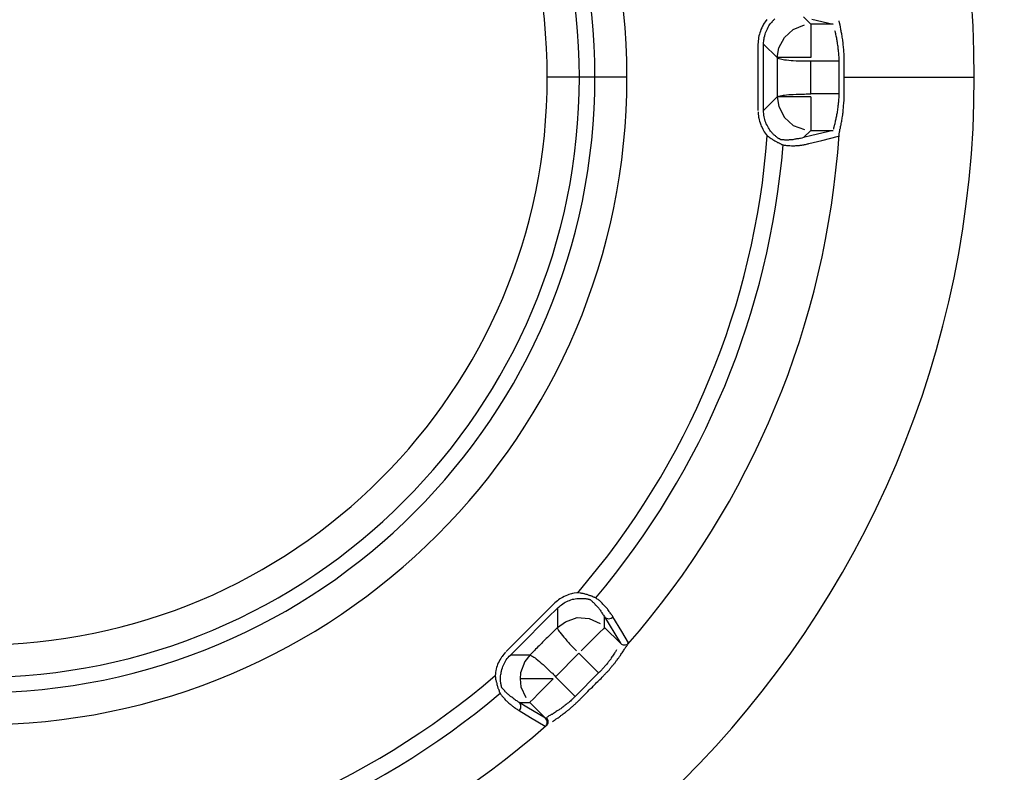
# Model space of a CAD drawing. Units: inches. Extents: x 1330 to 12852, y -2026 to 3929.
# Drawn here: x 5539 to 5562, y 1501 to 1518 of the extents above; entities that cross this region are included whole.
import ezdxf

# ---------------------------------------------------------------- set-up
doc = ezdxf.new("R2010")
doc.units = ezdxf.units.IN
doc.header["$MEASUREMENT"] = 0

# ---------------------------------------------------------------- blocks, each defined once
blk = doc.blocks.new('118s4')
at = {"color": 1}
for p, q in [((19.031, 279.686), (19.291, 279.79)), ((19.433, 279.807), (19.261, 279.97)), ((19.943, 279.807), (19.433, 279.807)), ((19.433, 279.807), (19.433, 279.042)), ((19.459, 279.923), (19.943, 279.807)), ((18.825, 279.502), (19.031, 279.686)), ((18.221, 279.347), (18.221, 277.821)), ((18.35, 279.347), (18.662, 279.042)), ((18.35, 277.821), (18.35, 279.347)), ((18.698, 279.261), (18.825, 279.502)), ((18.662, 279.042), (18.698, 279.261)), ((19.433, 279.042), (18.662, 279.042)), ((19.433, 278.964), (20.072, 278.964)), ((19.433, 278.208), (19.433, 278.964)), ((20.072, 278.964), (20.072, 278.208)), ((14.125, 278.586), (13.39, 278.586)), ((14.481, 278.586), (14.125, 278.586)), ((15.216, 278.586), (14.481, 278.586)), ((20.198, 278.586), (23.181, 278.586)), ((20.072, 278.208), (19.433, 278.208)), ((18.662, 278.135), (18.35, 277.821)), ((18.662, 278.135), (18.698, 277.915)), ((19.433, 278.135), (18.662, 278.135)), ((19.433, 278.135), (19.433, 277.365)), ((18.698, 277.915), (18.825, 277.666)), ((18.825, 277.666), (19.031, 277.481)), ((19.031, 277.481), (19.291, 277.387)), ((19.261, 277.202), (19.433, 277.365)), ((19.433, 277.365), (19.943, 277.365)), ((19.943, 277.365), (19.459, 277.253)), ((19.459, 277.253), (19.261, 277.202)), ((19.388, 277.069), (19.687, 277.137)), ((19.687, 277.137), (20.065, 277.236)), ((13.534, 266.499), (12.45, 265.416)), ((13.398, 266.189), (13.622, 266.409)), ((13.622, 266.409), (13.622, 265.961)), ((14.705, 266.206), (14.81, 266.03)), ((14.705, 265.961), (14.705, 266.206)), ((15.096, 265.871), (14.894, 266.211)), ((12.764, 265.549), (13.398, 266.189)), ((13.622, 265.961), (13.807, 266.095)), ((13.807, 266.095), (14.071, 266.189)), ((14.071, 266.189), (14.348, 266.172)), ((14.348, 266.172), (14.6, 266.056)), ((14.81, 266.03), (15.07, 265.6)), ((14.591, 265.854), (14.445, 265.704)), ((14.679, 265.936), (14.591, 265.854)), ((14.705, 265.961), (14.679, 265.936)), ((15.07, 265.6), (14.705, 265.961)), ((15.255, 265.609), (15.096, 265.871)), ((12.543, 265.325), (12.764, 265.549)), ((14.26, 265.523), (14.163, 265.428)), ((14.445, 265.704), (14.26, 265.523)), ((12.988, 265.325), (12.543, 265.325)), ((12.988, 265.325), (12.874, 265.183)), ((13.579, 264.835), (14.112, 265.373)), ((14.112, 265.373), (14.563, 264.921)), ((12.874, 265.183), (12.773, 264.926)), ((12.773, 264.926), (12.764, 264.784)), ((14.563, 264.921), (14.032, 264.384)), ((13.525, 264.784), (12.764, 264.784)), ((12.764, 264.784), (12.786, 264.603)), ((13.372, 264.629), (13.196, 264.453)), ((13.525, 264.784), (13.372, 264.629)), ((14.032, 264.384), (13.579, 264.835)), ((12.786, 264.603), (12.895, 264.358)), ((13.196, 264.453), (13.067, 264.319)), ((12.923, 264.139), (12.747, 264.242)), ((12.747, 264.242), (12.988, 264.242)), ((12.996, 264.255), (12.988, 264.242)), ((12.988, 264.242), (13.349, 263.881)), ((13.067, 264.319), (12.996, 264.255)), ((12.743, 264.057), (13.001, 263.898)), ((13.349, 263.881), (12.923, 264.139)), ((13.001, 263.898), (13.344, 263.696))]:
    blk.add_line(p, q, dxfattribs=at)
for points, knots in [([(53.152, 278.586), (53.152, 307.738), (29.522, 331.379), (0.365, 331.379), (-28.791, 331.379), (-52.428, 307.738), (-52.428, 278.586)], [0, 0, 0, 0, 1, 1, 1, 2, 2, 2, 2]), ([(53.148, 278.586), (53.148, 307.734), (29.517, 331.371), (0.365, 331.371), (-28.787, 331.371), (-52.424, 307.734), (-52.424, 278.586)], [0, 0, 0, 0, 1, 1, 1, 2, 2, 2, 2]), ([(23.181, 278.586), (23.181, 291.189), (12.966, 301.406), (0.365, 301.406), (-12.238, 301.406), (-22.453, 291.189), (-22.453, 278.586)], [0, 0, 0, 0, 1, 1, 1, 2, 2, 2, 2]), ([(15.216, 278.586), (15.216, 286.787), (8.569, 293.441), (0.365, 293.441), (-7.84, 293.441), (-14.49, 286.787), (-14.49, 278.586)], [0, 0, 0, 0, 1, 1, 1, 2, 2, 2, 2]), ([(14.481, 278.586), (14.481, 286.383), (8.161, 292.698), (0.365, 292.698), (-7.43, 292.698), (-13.746, 286.383), (-13.746, 278.586)], [0, 0, 0, 0, 1, 1, 1, 2, 2, 2, 2]), ([(14.125, 278.586), (14.125, 286.19), (7.967, 292.345), (0.365, 292.345), (-7.236, 292.345), (-13.398, 286.19), (-13.398, 278.586)], [0, 0, 0, 0, 1, 1, 1, 2, 2, 2, 2]), ([(13.39, 278.586), (13.39, 285.773), (7.557, 291.61), (0.365, 291.61), (-6.828, 291.61), (-12.659, 285.773), (-12.659, 278.586)], [0, 0, 0, 0, 1, 1, 1, 2, 2, 2, 2]), ([(18.552, 279.871), (18.561, 279.88), (18.569, 279.888), (18.578, 279.897), (18.582, 279.901), (18.582, 279.901), (18.582, 279.901)], [1, 1, 1, 1, 2, 2, 2, 3, 3, 3, 3]), ([(20.102, 279.79), (20.097, 279.794), (20.097, 279.798), (20.097, 279.802), (20.097, 279.815), (20.093, 279.82), (20.093, 279.828), (20.093, 279.837), (20.089, 279.85), (20.084, 279.858)], [16, 16, 16, 16, 17, 17, 17, 18, 18, 18, 19, 19, 19, 19]), ([(20.119, 279.699), (20.115, 279.716), (20.115, 279.738), (20.11, 279.751), (20.106, 279.764), (20.102, 279.777), (20.102, 279.79)], [14, 14, 14, 14, 15, 15, 15, 16, 16, 16, 16]), ([(19.996, 279.588), (20.001, 279.575), (20.001, 279.562), (20.005, 279.54), (20.009, 279.519), (20.014, 279.502), (20.018, 279.489)], [2, 2, 2, 2, 3, 3, 3, 4, 4, 4, 4]), ([(20.136, 279.605), (20.132, 279.622), (20.132, 279.635), (20.127, 279.652), (20.123, 279.669), (20.119, 279.682), (20.119, 279.699)], [12, 12, 12, 12, 13, 13, 13, 14, 14, 14, 14]), ([(20.149, 279.54), (20.145, 279.562), (20.14, 279.579), (20.14, 279.596), (20.14, 279.6), (20.136, 279.605), (20.136, 279.605)], [10, 10, 10, 10, 11, 11, 11, 12, 12, 12, 12]), ([(20.035, 279.39), (20.039, 279.373), (20.039, 279.343), (20.044, 279.325), (20.048, 279.308), (20.048, 279.291), (20.052, 279.269)], [6, 6, 6, 6, 7, 7, 7, 8, 8, 8, 8]), ([(20.065, 279.085), (20.072, 279.067), (20.072, 279.05), (20.072, 279.029), (20.072, 279.003), (20.072, 278.981), (20.072, 278.964)], [11, 11, 11, 11, 12, 12, 12, 13, 13, 13, 13]), ([(20.198, 279.029), (20.194, 279.042), (20.194, 279.055), (20.194, 279.067), (20.194, 279.085), (20.194, 279.106), (20.194, 279.132), (20.194, 279.149), (20.19, 279.175), (20.19, 279.201), (20.19, 279.226), (20.185, 279.244), (20.185, 279.265)], [1, 1, 1, 1, 2, 2, 2, 3, 3, 3, 4, 4, 4, 5, 5, 5, 5]), ([(18.662, 279.042), (18.662, 278.99), (18.662, 278.947), (18.662, 278.904), (18.662, 278.852), (18.662, 278.797), (18.662, 278.745), (18.662, 278.693), (18.662, 278.65), (18.662, 278.595), (18.662, 278.539), (18.662, 278.496), (18.662, 278.444), (18.662, 278.393), (18.662, 278.337), (18.662, 278.294), (18.662, 278.238), (18.662, 278.186), (18.662, 278.135)], [0, 0, 0, 0, 1, 1, 1, 2, 2, 2, 3, 3, 3, 4, 4, 4, 5, 5, 5, 6, 6, 6, 6]), ([(19.031, 278.973), (19.119, 278.964), (19.203, 278.964), (19.291, 278.964), (19.337, 278.964), (19.384, 278.964), (19.433, 278.964)], [3, 3, 3, 3, 4, 4, 4, 5, 5, 5, 5]), ([(20.198, 278.586), (20.198, 278.612), (20.198, 278.646), (20.198, 278.676), (20.198, 278.719), (20.198, 278.762), (20.198, 278.818), (20.198, 278.861), (20.198, 278.904), (20.198, 278.951)], [0, 0, 0, 0, 1, 1, 1, 2, 2, 2, 3, 3, 3, 3]), ([(-52.428, 278.586), (-52.428, 249.43), (-28.791, 225.793), (0.365, 225.793), (29.522, 225.793), (53.152, 249.43), (53.152, 278.586)], [0, 0, 0, 0, 1, 1, 1, 2, 2, 2, 2]), ([(-52.424, 278.586), (-52.424, 249.434), (-28.787, 225.801), (0.365, 225.801), (29.517, 225.801), (53.148, 249.434), (53.148, 278.586)], [0, 0, 0, 0, 1, 1, 1, 2, 2, 2, 2]), ([(-22.453, 278.586), (-22.453, 265.983), (-12.238, 255.77), (0.365, 255.77), (12.966, 255.77), (23.181, 265.983), (23.181, 278.586)], [0, 0, 0, 0, 1, 1, 1, 2, 2, 2, 2]), ([(-14.49, 278.586), (-14.49, 270.385), (-7.84, 263.731), (0.365, 263.731), (8.569, 263.731), (15.216, 270.385), (15.216, 278.586)], [0, 0, 0, 0, 1, 1, 1, 2, 2, 2, 2]), ([(-13.746, 278.586), (-13.746, 270.793), (-7.43, 264.47), (0.365, 264.47), (8.161, 264.47), (14.481, 270.793), (14.481, 278.586)], [0, 0, 0, 0, 1, 1, 1, 2, 2, 2, 2]), ([(-13.398, 278.586), (-13.398, 270.986), (-7.236, 264.822), (0.365, 264.822), (7.967, 264.822), (14.125, 270.986), (14.125, 278.586)], [0, 0, 0, 0, 1, 1, 1, 2, 2, 2, 2]), ([(-12.659, 278.586), (-12.659, 271.395), (-6.828, 265.566), (0.365, 265.566), (7.557, 265.566), (13.39, 271.395), (13.39, 278.586)], [0, 0, 0, 0, 1, 1, 1, 2, 2, 2, 2]), ([(20.198, 278.221), (20.198, 278.246), (20.198, 278.281), (20.198, 278.307), (20.198, 278.345), (20.198, 278.401), (20.198, 278.444), (20.198, 278.491), (20.198, 278.539), (20.198, 278.586)], [0, 0, 0, 0, 1, 1, 1, 2, 2, 2, 3, 3, 3, 3]), ([(19.031, 278.195), (19.119, 278.203), (19.203, 278.203), (19.291, 278.203), (19.337, 278.203), (19.384, 278.208), (19.433, 278.208)], [3, 3, 3, 3, 4, 4, 4, 5, 5, 5, 5]), ([(20.072, 278.208), (20.072, 278.191), (20.072, 278.173), (20.072, 278.16), (20.072, 278.152), (20.072, 278.148), (20.072, 278.143), (20.072, 278.126), (20.072, 278.105), (20.065, 278.087)], [0, 0, 0, 0, 1, 1, 1, 2, 2, 2, 3, 3, 3, 3]), ([(20.061, 277.958), (20.057, 277.941), (20.052, 277.928), (20.052, 277.907), (20.052, 277.903), (20.052, 277.903), (20.048, 277.89)], [5, 5, 5, 5, 6, 6, 6, 7, 7, 7, 7]), ([(20.19, 278.01), (20.194, 278.036), (20.194, 278.062), (20.194, 278.087), (20.194, 278.109), (20.194, 278.126), (20.198, 278.152)], [11, 11, 11, 11, 12, 12, 12, 13, 13, 13, 13]), ([(20.11, 277.434), (20.115, 277.447), (20.115, 277.464), (20.119, 277.477), (20.123, 277.49), (20.127, 277.507), (20.132, 277.524)], [0, 0, 0, 0, 1, 1, 1, 2, 2, 2, 2]), ([(18.632, 277.228), (18.623, 277.236), (18.614, 277.245), (18.606, 277.253), (18.601, 277.258), (18.586, 277.266), (18.582, 277.271), (18.574, 277.279), (18.565, 277.288), (18.556, 277.296), (18.548, 277.305), (18.539, 277.314), (18.531, 277.327)], [9, 9, 9, 9, 10, 10, 10, 11, 11, 11, 12, 12, 12, 13, 13, 13, 13]), ([(20.08, 277.266), (20.08, 277.271), (20.08, 277.279), (20.08, 277.284), (20.08, 277.292), (20.084, 277.301), (20.084, 277.305)], [0, 0, 0, 0, 1, 1, 1, 2, 2, 2, 2]), ([(20.093, 277.335), (20.093, 277.352), (20.097, 277.361), (20.097, 277.365), (20.097, 277.387), (20.102, 277.395), (20.106, 277.408)], [3, 3, 3, 3, 4, 4, 4, 5, 5, 5, 5]), ([(18.72, 277.172), (18.715, 277.176), (18.711, 277.176), (18.707, 277.176), (18.702, 277.176), (18.702, 277.176), (18.702, 277.18)], [3, 3, 3, 3, 4, 4, 4, 5, 5, 5, 5]), ([(18.939, 277.15), (18.913, 277.146), (18.887, 277.146), (18.855, 277.146), (18.851, 277.146), (18.842, 277.146), (18.838, 277.146)], [4, 4, 4, 4, 5, 5, 5, 6, 6, 6, 6]), ([(19.195, 277.185), (19.165, 277.18), (19.132, 277.176), (19.107, 277.172), (19.081, 277.167), (19.049, 277.163), (19.023, 277.155)], [1, 1, 1, 1, 2, 2, 2, 3, 3, 3, 3]), ([(18.834, 277.03), (18.859, 277.026), (18.887, 277.021), (18.913, 277.021), (18.939, 277.021), (18.96, 277.017), (18.988, 277.017), (19.014, 277.017), (19.04, 277.017), (19.068, 277.017)], [1, 1, 1, 1, 2, 2, 2, 3, 3, 3, 4, 4, 4, 4]), ([(14.185, 266.744), (14.172, 266.748), (14.155, 266.752), (14.142, 266.752), (14.125, 266.752), (14.107, 266.757), (14.088, 266.761)], [14, 14, 14, 14, 15, 15, 15, 16, 16, 16, 16]), ([(14.352, 266.697), (14.344, 266.701), (14.331, 266.709), (14.318, 266.714), (14.305, 266.718), (14.297, 266.718), (14.282, 266.722)], [9, 9, 9, 9, 10, 10, 10, 11, 11, 11, 11]), ([(14.402, 266.684), (14.389, 266.688), (14.378, 266.688), (14.37, 266.692), (14.361, 266.697), (14.357, 266.697), (14.352, 266.697)], [7, 7, 7, 7, 8, 8, 8, 9, 9, 9, 9]), ([(14.181, 266.632), (14.189, 266.632), (14.204, 266.628), (14.217, 266.628), (14.226, 266.628), (14.234, 266.628), (14.247, 266.628), (14.251, 266.628), (14.256, 266.628), (14.256, 266.628)], [3, 3, 3, 3, 4, 4, 4, 5, 5, 5, 6, 6, 6, 6]), ([(14.705, 266.206), (14.726, 266.181), (14.763, 266.163), (14.793, 266.163), (14.832, 266.163), (14.873, 266.185), (14.894, 266.211)], [0, 0, 0, 0, 1, 1, 1, 2, 2, 2, 2]), ([(14.806, 265.196), (14.797, 265.179), (14.78, 265.158), (14.772, 265.145), (14.763, 265.132), (14.744, 265.119), (14.731, 265.102), (14.718, 265.085), (14.705, 265.072), (14.692, 265.05)], [6, 6, 6, 6, 7, 7, 7, 8, 8, 8, 9, 9, 9, 9]), ([(14.86, 265.059), (14.873, 265.072), (14.885, 265.089), (14.903, 265.106), (14.907, 265.11), (14.911, 265.119), (14.916, 265.119)], [5, 5, 5, 5, 6, 6, 6, 7, 7, 7, 7]), ([(12.319, 264.715), (12.319, 264.724), (12.319, 264.732), (12.319, 264.741), (12.319, 264.754), (12.319, 264.762), (12.319, 264.775), (12.319, 264.788), (12.319, 264.797), (12.319, 264.809), (12.319, 264.822), (12.319, 264.831), (12.319, 264.852)], [9, 9, 9, 9, 10, 10, 10, 11, 11, 11, 12, 12, 12, 13, 13, 13, 13]), ([(14.651, 265.007), (14.638, 264.99), (14.621, 264.973), (14.608, 264.96), (14.595, 264.947), (14.578, 264.93), (14.563, 264.921)], [10, 10, 10, 10, 11, 11, 11, 12, 12, 12, 12]), ([(14.722, 264.904), (14.735, 264.921), (14.754, 264.934), (14.767, 264.947), (14.784, 264.964), (14.802, 264.981), (14.815, 264.999)], [2, 2, 2, 2, 3, 3, 3, 4, 4, 4, 4]), ([(12.205, 264.779), (12.21, 264.762), (12.21, 264.749), (12.214, 264.736), (12.218, 264.724), (12.218, 264.715), (12.223, 264.706)], [2, 2, 2, 2, 3, 3, 3, 4, 4, 4, 4]), ([(12.328, 264.672), (12.328, 264.672), (12.324, 264.672), (12.324, 264.681), (12.324, 264.698), (12.324, 264.706), (12.319, 264.715)], [7, 7, 7, 7, 8, 8, 8, 9, 9, 9, 9]), ([(12.341, 264.595), (12.341, 264.595), (12.341, 264.599), (12.341, 264.603), (12.341, 264.607), (12.337, 264.612), (12.337, 264.62)], [2, 2, 2, 2, 3, 3, 3, 4, 4, 4, 4]), ([(12.373, 264.371), (12.39, 264.354), (12.407, 264.328), (12.425, 264.307), (12.442, 264.285), (12.465, 264.268), (12.483, 264.251), (12.5, 264.234), (12.521, 264.216), (12.543, 264.199)], [2, 2, 2, 2, 3, 3, 3, 4, 4, 4, 5, 5, 5, 5]), ([(13.987, 264.341), (13.97, 264.319), (13.957, 264.311), (13.94, 264.294), (13.927, 264.281), (13.912, 264.268), (13.895, 264.255)], [2, 2, 2, 2, 3, 3, 3, 4, 4, 4, 4]), ([(13.927, 264.117), (13.944, 264.13), (13.961, 264.148), (13.979, 264.165), (13.996, 264.182), (14.013, 264.195), (14.028, 264.208)], [10, 10, 10, 10, 11, 11, 11, 12, 12, 12, 12]), ([(13.407, 263.915), (13.403, 263.915), (13.394, 263.911), (13.39, 263.907), (13.385, 263.903), (13.377, 263.898), (13.372, 263.894)], [17, 17, 17, 17, 18, 18, 18, 19, 19, 19, 19]), ([(13.551, 263.834), (13.566, 263.842), (13.579, 263.855), (13.592, 263.864), (13.605, 263.872), (13.617, 263.881), (13.635, 263.89)], [1, 1, 1, 1, 2, 2, 2, 3, 3, 3, 3])]:
    blk.add_open_spline(points, degree=3, knots=knots, dxfattribs=at)
for points in [[(18.337, 279.785), (18.318, 279.755), (18.292, 279.699), (18.275, 279.643)], [(18.421, 279.914), (18.363, 279.828), (18.354, 279.815), (18.337, 279.785)], [(18.451, 279.738), (18.473, 279.772), (18.498, 279.811), (18.531, 279.841)], [(18.531, 279.841), (18.539, 279.85), (18.548, 279.858), (18.552, 279.871)], [(18.582, 279.901), (18.591, 279.914), (18.601, 279.923), (18.61, 279.931)], [(20.084, 279.858), (20.084, 279.871), (20.08, 279.88), (20.08, 279.884)], [(18.275, 279.643), (18.258, 279.6), (18.245, 279.553), (18.236, 279.497)], [(18.359, 279.467), (18.367, 279.51), (18.38, 279.566), (18.393, 279.609)], [(18.393, 279.609), (18.41, 279.643), (18.43, 279.686), (18.451, 279.738)], [(19.975, 279.661), (19.979, 279.652), (19.983, 279.639), (19.988, 279.626)], [(19.988, 279.626), (19.988, 279.618), (19.992, 279.605), (19.996, 279.588)], [(20.16, 279.476), (20.153, 279.493), (20.149, 279.514), (20.149, 279.54)], [(18.236, 279.497), (18.225, 279.45), (18.221, 279.403), (18.221, 279.347)], [(18.35, 279.347), (18.35, 279.394), (18.354, 279.437), (18.359, 279.467)], [(20.018, 279.489), (20.018, 279.471), (20.022, 279.454), (20.026, 279.437)], [(20.026, 279.437), (20.026, 279.424), (20.035, 279.407), (20.035, 279.39)], [(20.168, 279.42), (20.164, 279.437), (20.164, 279.459), (20.16, 279.476)], [(20.177, 279.351), (20.173, 279.377), (20.168, 279.398), (20.168, 279.42)], [(20.177, 279.325), (20.177, 279.334), (20.177, 279.343), (20.177, 279.351)], [(20.185, 279.265), (20.181, 279.282), (20.181, 279.308), (20.177, 279.325)], [(20.052, 279.269), (20.052, 279.248), (20.057, 279.235), (20.061, 279.218)], [(20.061, 279.218), (20.061, 279.188), (20.061, 279.166), (20.065, 279.145)], [(20.065, 279.145), (20.065, 279.123), (20.065, 279.106), (20.065, 279.085)], [(18.662, 279.042), (18.662, 279.024), (18.679, 279.02), (18.698, 279.016)], [(18.698, 279.016), (18.75, 279.003), (18.786, 278.994), (18.825, 278.99)], [(18.825, 278.99), (18.892, 278.981), (18.96, 278.973), (19.031, 278.973)], [(20.198, 278.951), (20.198, 278.973), (20.198, 279.003), (20.198, 279.029)], [(18.698, 278.156), (18.745, 278.169), (18.786, 278.173), (18.825, 278.178)], [(18.825, 278.178), (18.892, 278.186), (18.96, 278.191), (19.031, 278.195)], [(20.198, 278.152), (20.198, 278.169), (20.198, 278.195), (20.198, 278.221)], [(18.662, 278.135), (18.662, 278.148), (18.679, 278.152), (18.698, 278.156)], [(20.065, 278.019), (20.061, 278.001), (20.061, 277.98), (20.061, 277.958)], [(20.065, 278.087), (20.065, 278.062), (20.065, 278.036), (20.065, 278.019)], [(20.185, 277.95), (20.19, 277.967), (20.19, 277.993), (20.19, 278.01)], [(20.185, 277.92), (20.185, 277.928), (20.185, 277.937), (20.185, 277.95)], [(18.225, 277.795), (18.23, 277.701), (18.23, 277.683), (18.24, 277.645)], [(18.363, 277.683), (18.354, 277.735), (18.35, 277.774), (18.35, 277.821)], [(20.022, 277.726), (20.022, 277.705), (20.018, 277.688), (20.014, 277.67)], [(20.035, 277.774), (20.031, 277.756), (20.026, 277.743), (20.022, 277.726)], [(20.044, 277.829), (20.039, 277.812), (20.035, 277.795), (20.035, 277.774)], [(20.048, 277.89), (20.048, 277.868), (20.044, 277.851), (20.044, 277.829)], [(20.153, 277.658), (20.16, 277.679), (20.16, 277.701), (20.164, 277.726)], [(20.164, 277.726), (20.164, 277.748), (20.168, 277.765), (20.173, 277.782)], [(20.173, 277.782), (20.173, 277.804), (20.177, 277.825), (20.177, 277.847)], [(20.177, 277.847), (20.181, 277.868), (20.181, 277.894), (20.185, 277.92)], [(18.24, 277.645), (18.249, 277.606), (18.266, 277.559), (18.283, 277.498)], [(18.283, 277.498), (18.301, 277.451), (18.324, 277.413), (18.346, 277.365)], [(18.397, 277.55), (18.384, 277.593), (18.372, 277.636), (18.363, 277.683)], [(18.464, 277.425), (18.438, 277.464), (18.415, 277.507), (18.397, 277.55)], [(19.975, 277.498), (19.968, 277.49), (19.968, 277.477), (19.964, 277.464)], [(19.983, 277.537), (19.983, 277.524), (19.979, 277.511), (19.975, 277.498)], [(19.992, 277.58), (19.992, 277.567), (19.988, 277.559), (19.983, 277.537)], [(20.005, 277.623), (20.001, 277.61), (19.996, 277.597), (19.992, 277.58)], [(20.014, 277.67), (20.009, 277.658), (20.009, 277.64), (20.005, 277.623)], [(20.132, 277.524), (20.132, 277.546), (20.132, 277.563), (20.14, 277.58)], [(20.14, 277.58), (20.14, 277.597), (20.145, 277.615), (20.149, 277.632)], [(20.149, 277.632), (20.149, 277.64), (20.149, 277.649), (20.153, 277.658)], [(15.238, 265.579), (18.086, 268.841), (19.79, 272.942), (20.08, 277.266)], [(18.346, 277.365), (18.372, 277.322), (18.402, 277.284), (18.434, 277.245)], [(18.531, 277.327), (18.503, 277.361), (18.481, 277.391), (18.464, 277.425)], [(19.955, 277.413), (19.951, 277.408), (19.951, 277.404), (19.951, 277.395)], [(19.96, 277.438), (19.955, 277.43), (19.955, 277.421), (19.955, 277.413)], [(19.964, 277.464), (19.964, 277.455), (19.96, 277.447), (19.96, 277.438)], [(20.084, 277.305), (20.089, 277.318), (20.089, 277.327), (20.093, 277.335)], [(20.106, 277.408), (20.11, 277.417), (20.11, 277.425), (20.11, 277.434)], [(14.088, 266.761), (16.624, 269.701), (18.148, 273.376), (18.434, 277.245)], [(18.434, 277.245), (18.442, 277.236), (18.451, 277.232), (18.46, 277.228)], [(18.46, 277.228), (18.473, 277.215), (18.485, 277.206), (18.498, 277.198)], [(18.498, 277.198), (18.513, 277.185), (18.526, 277.176), (18.539, 277.176)], [(18.539, 277.176), (18.548, 277.167), (18.556, 277.155), (18.569, 277.15)], [(18.569, 277.15), (18.578, 277.146), (18.591, 277.137), (18.606, 277.129)], [(18.606, 277.129), (18.614, 277.12), (18.627, 277.12), (18.64, 277.112)], [(18.653, 277.206), (18.649, 277.215), (18.64, 277.228), (18.632, 277.228)], [(18.64, 277.112), (18.649, 277.107), (18.657, 277.103), (18.666, 277.094)], [(18.662, 277.206), (18.662, 277.206), (18.653, 277.206), (18.653, 277.206)], [(18.679, 277.189), (18.675, 277.193), (18.666, 277.198), (18.662, 277.206)], [(18.666, 277.094), (18.675, 277.094), (18.683, 277.086), (18.698, 277.086)], [(18.702, 277.18), (18.694, 277.18), (18.69, 277.185), (18.679, 277.189)], [(18.698, 277.086), (18.707, 277.077), (18.715, 277.077), (18.724, 277.069)], [(18.728, 277.167), (18.728, 277.167), (18.72, 277.167), (18.72, 277.172)], [(18.724, 277.069), (18.728, 277.069), (18.737, 277.064), (18.741, 277.06)], [(18.733, 277.167), (18.728, 277.167), (18.728, 277.167), (18.728, 277.167)], [(18.758, 277.155), (18.745, 277.155), (18.728, 277.155), (18.737, 277.155)], [(18.737, 277.155), (18.737, 277.155), (18.733, 277.163), (18.733, 277.167)], [(18.741, 277.06), (18.75, 277.06), (18.758, 277.051), (18.763, 277.047)], [(18.838, 277.146), (18.812, 277.15), (18.808, 277.15), (18.758, 277.155)], [(18.763, 277.047), (18.771, 277.047), (18.776, 277.047), (18.78, 277.043)], [(18.78, 277.043), (18.78, 277.039), (18.791, 277.039), (18.791, 277.039)], [(18.791, 277.039), (18.795, 277.039), (18.799, 277.039), (18.799, 277.039)], [(18.799, 277.039), (18.799, 277.039), (18.799, 277.039), (18.799, 277.034)], [(19.023, 277.155), (18.993, 277.155), (18.965, 277.15), (18.939, 277.15)], [(19.261, 277.202), (19.24, 277.198), (19.216, 277.189), (19.195, 277.185)], [(19.229, 277.03), (19.244, 277.034), (19.257, 277.039), (19.27, 277.039)], [(19.27, 277.039), (19.296, 277.043), (19.326, 277.047), (19.358, 277.06)], [(19.358, 277.06), (19.367, 277.06), (19.38, 277.064), (19.388, 277.069)], [(14.499, 266.641), (16.977, 269.576), (18.477, 273.209), (18.799, 277.034)], [(18.799, 277.034), (18.812, 277.03), (18.825, 277.03), (18.834, 277.03)], [(19.068, 277.017), (19.098, 277.021), (19.124, 277.021), (19.152, 277.021)], [(19.152, 277.021), (19.177, 277.026), (19.203, 277.03), (19.229, 277.03)], [(13.776, 266.671), (13.727, 266.645), (13.688, 266.628), (13.65, 266.598)], [(13.916, 266.727), (13.882, 266.718), (13.824, 266.692), (13.776, 266.671)], [(14.067, 266.757), (13.97, 266.744), (13.953, 266.739), (13.916, 266.727)], [(14.088, 266.761), (14.097, 266.761), (14.084, 266.761), (14.067, 266.757)], [(14.234, 266.735), (14.217, 266.739), (14.2, 266.744), (14.185, 266.744)], [(14.239, 266.735), (14.234, 266.735), (14.234, 266.735), (14.234, 266.735)], [(14.282, 266.722), (14.269, 266.727), (14.251, 266.731), (14.239, 266.735)], [(14.428, 266.671), (14.419, 266.679), (14.411, 266.679), (14.402, 266.684)], [(14.449, 266.662), (14.441, 266.671), (14.432, 266.671), (14.428, 266.671)], [(14.453, 266.662), (14.453, 266.662), (14.449, 266.662), (14.449, 266.662)], [(14.473, 266.654), (14.462, 266.662), (14.458, 266.662), (14.453, 266.662)], [(14.486, 266.649), (14.481, 266.649), (14.477, 266.649), (14.473, 266.654)], [(13.65, 266.598), (13.609, 266.568), (13.57, 266.537), (13.534, 266.499)], [(13.622, 266.409), (13.654, 266.439), (13.684, 266.46), (13.714, 266.482)], [(13.714, 266.482), (13.755, 266.512), (13.789, 266.542), (13.835, 266.559)], [(13.835, 266.559), (13.873, 266.58), (13.916, 266.593), (13.966, 266.611)], [(13.966, 266.611), (14.009, 266.619), (14.054, 266.628), (14.101, 266.628)], [(14.101, 266.628), (14.112, 266.628), (14.125, 266.628), (14.138, 266.632)], [(14.138, 266.632), (14.146, 266.632), (14.159, 266.632), (14.172, 266.632)], [(14.172, 266.632), (14.172, 266.632), (14.181, 266.632), (14.181, 266.632)], [(14.256, 266.628), (14.269, 266.628), (14.277, 266.628), (14.288, 266.619)], [(14.288, 266.619), (14.297, 266.619), (14.301, 266.619), (14.309, 266.619)], [(14.309, 266.619), (14.309, 266.619), (14.318, 266.619), (14.322, 266.619)], [(14.322, 266.619), (14.327, 266.615), (14.331, 266.615), (14.34, 266.611)], [(14.34, 266.611), (14.34, 266.611), (14.348, 266.611), (14.352, 266.611)], [(14.352, 266.611), (14.352, 266.611), (14.357, 266.611), (14.357, 266.611)], [(14.357, 266.611), (14.357, 266.611), (14.361, 266.611), (14.361, 266.606)], [(14.365, 266.606), (14.361, 266.611), (14.374, 266.602), (14.385, 266.593)], [(14.361, 266.606), (14.361, 266.606), (14.365, 266.606), (14.365, 266.606)], [(14.385, 266.593), (14.415, 266.568), (14.423, 266.559), (14.436, 266.546)], [(14.436, 266.546), (14.453, 266.533), (14.473, 266.512), (14.49, 266.486)], [(14.494, 266.641), (14.49, 266.645), (14.486, 266.645), (14.486, 266.649)], [(14.49, 266.486), (14.512, 266.469), (14.524, 266.447), (14.542, 266.434)], [(14.499, 266.641), (14.499, 266.641), (14.494, 266.641), (14.494, 266.641)], [(14.52, 266.628), (14.516, 266.632), (14.507, 266.632), (14.499, 266.641)], [(14.587, 266.58), (14.563, 266.593), (14.542, 266.611), (14.52, 266.628)], [(14.542, 266.434), (14.559, 266.417), (14.578, 266.396), (14.591, 266.374)], [(14.617, 266.55), (14.608, 266.559), (14.595, 266.568), (14.587, 266.58)], [(14.679, 266.482), (14.662, 266.507), (14.638, 266.533), (14.617, 266.55)], [(14.735, 266.426), (14.718, 266.443), (14.701, 266.464), (14.679, 266.482)], [(14.793, 266.357), (14.776, 266.383), (14.759, 266.4), (14.735, 266.426)], [(14.591, 266.374), (14.608, 266.357), (14.625, 266.323), (14.638, 266.305)], [(14.638, 266.305), (14.643, 266.297), (14.643, 266.297), (14.643, 266.297)], [(14.643, 266.297), (14.662, 266.271), (14.666, 266.262), (14.692, 266.224)], [(14.692, 266.224), (14.701, 266.215), (14.709, 266.198), (14.705, 266.206)], [(14.847, 266.28), (14.827, 266.301), (14.81, 266.323), (14.793, 266.357)], [(14.894, 266.211), (14.877, 266.237), (14.864, 266.254), (14.847, 266.28)], [(13.42, 265.759), (13.385, 265.725), (13.344, 265.691), (13.31, 265.656)], [(13.529, 265.871), (13.495, 265.837), (13.454, 265.798), (13.42, 265.759)], [(13.622, 265.961), (13.592, 265.931), (13.562, 265.901), (13.529, 265.871)], [(13.622, 265.961), (13.617, 265.957), (13.622, 265.949), (13.622, 265.94)], [(13.622, 265.94), (13.639, 265.901), (13.658, 265.876), (13.68, 265.854)], [(13.68, 265.854), (13.714, 265.807), (13.759, 265.751), (13.798, 265.708)], [(13.205, 265.545), (13.164, 265.51), (13.13, 265.471), (13.093, 265.437)], [(13.31, 265.656), (13.274, 265.618), (13.239, 265.579), (13.205, 265.545)], [(13.798, 265.708), (13.852, 265.639), (13.908, 265.579), (13.966, 265.523)], [(13.966, 265.523), (13.996, 265.489), (14.032, 265.463), (14.058, 265.428)], [(15.07, 265.6), (15.092, 265.575), (15.124, 265.566), (15.154, 265.562)], [(15.154, 265.562), (15.193, 265.562), (15.234, 265.579), (15.255, 265.609)], [(15.193, 265.519), (15.201, 265.527), (15.208, 265.536), (15.212, 265.54)], [(15.212, 265.54), (15.216, 265.549), (15.221, 265.557), (15.225, 265.566)], [(12.433, 265.398), (12.373, 265.325), (12.358, 265.308), (12.341, 265.282)], [(12.45, 265.222), (12.478, 265.261), (12.508, 265.295), (12.543, 265.325)], [(13.093, 265.437), (13.059, 265.398), (13.024, 265.364), (12.988, 265.325)], [(12.988, 265.325), (12.996, 265.338), (13.011, 265.325), (13.024, 265.317)], [(13.024, 265.317), (13.072, 265.295), (13.099, 265.269), (13.134, 265.248)], [(14.903, 265.325), (14.89, 265.312), (14.881, 265.304), (14.873, 265.287)], [(14.928, 265.373), (14.92, 265.355), (14.911, 265.347), (14.903, 265.325)], [(14.952, 265.407), (14.944, 265.398), (14.939, 265.381), (14.928, 265.373)], [(14.978, 265.454), (14.969, 265.437), (14.961, 265.428), (14.952, 265.407)], [(15.027, 265.269), (15.036, 265.287), (15.049, 265.304), (15.062, 265.312)], [(15.062, 265.312), (15.062, 265.317), (15.062, 265.317), (15.066, 265.321)], [(15.066, 265.321), (15.075, 265.338), (15.083, 265.355), (15.092, 265.364)], [(15.092, 265.364), (15.1, 265.381), (15.113, 265.39), (15.124, 265.407)], [(15.124, 265.407), (15.128, 265.416), (15.141, 265.437), (15.146, 265.446)], [(15.146, 265.446), (15.154, 265.459), (15.163, 265.471), (15.171, 265.48)], [(15.171, 265.48), (15.171, 265.484), (15.176, 265.489), (15.176, 265.489)], [(15.176, 265.489), (15.18, 265.497), (15.189, 265.51), (15.193, 265.519)], [(12.266, 265.149), (12.244, 265.102), (12.231, 265.059), (12.218, 265.012)], [(12.341, 265.282), (12.319, 265.252), (12.289, 265.196), (12.266, 265.149)], [(12.341, 264.964), (12.349, 265.012), (12.369, 265.059), (12.386, 265.102)], [(12.386, 265.102), (12.403, 265.14), (12.425, 265.183), (12.45, 265.222)], [(13.134, 265.248), (13.181, 265.205), (13.239, 265.158), (13.293, 265.115)], [(13.293, 265.115), (13.357, 265.059), (13.42, 264.99), (13.482, 264.934)], [(14.843, 265.239), (14.827, 265.222), (14.819, 265.209), (14.806, 265.196)], [(14.873, 265.287), (14.86, 265.274), (14.851, 265.261), (14.843, 265.239)], [(14.916, 265.119), (14.928, 265.136), (14.939, 265.149), (14.956, 265.166)], [(14.956, 265.166), (14.965, 265.188), (14.978, 265.205), (14.991, 265.222)], [(14.991, 265.222), (15.004, 265.235), (15.012, 265.257), (15.027, 265.269)], [(1.706, 260.515), (5.575, 260.803), (9.252, 262.325), (12.193, 264.861)], [(12.218, 265.012), (12.205, 264.956), (12.201, 264.913), (12.193, 264.861)], [(12.193, 264.861), (12.193, 264.852), (12.197, 264.835), (12.201, 264.827)], [(12.319, 264.852), (12.324, 264.891), (12.332, 264.93), (12.341, 264.964)], [(13.482, 264.934), (13.516, 264.908), (13.547, 264.87), (13.579, 264.835)], [(14.647, 264.822), (14.662, 264.835), (14.679, 264.857), (14.696, 264.878)], [(14.692, 265.05), (14.679, 265.037), (14.662, 265.02), (14.651, 265.007)], [(14.696, 264.878), (14.705, 264.887), (14.714, 264.895), (14.722, 264.904)], [(14.815, 264.999), (14.827, 265.02), (14.847, 265.037), (14.86, 265.059)], [(12.201, 264.827), (12.201, 264.809), (12.205, 264.797), (12.205, 264.779)], [(12.223, 264.706), (12.227, 264.685), (12.231, 264.668), (12.231, 264.655)], [(12.231, 264.655), (12.236, 264.642), (12.24, 264.629), (12.244, 264.62)], [(12.244, 264.62), (12.244, 264.607), (12.248, 264.599), (12.253, 264.59)], [(12.332, 264.646), (12.328, 264.655), (12.328, 264.663), (12.328, 264.672)], [(12.337, 264.625), (12.332, 264.629), (12.332, 264.638), (12.332, 264.646)], [(12.337, 264.62), (12.337, 264.62), (12.337, 264.62), (12.337, 264.625)], [(14.348, 264.53), (14.385, 264.56), (14.415, 264.59), (14.445, 264.62)], [(14.445, 264.62), (14.481, 264.655), (14.512, 264.689), (14.546, 264.724)], [(14.546, 264.724), (14.578, 264.754), (14.613, 264.788), (14.647, 264.822)], [(1.915, 260.15), (5.738, 260.468), (9.371, 261.973), (12.306, 264.453)], [(12.253, 264.59), (12.257, 264.577), (12.261, 264.569), (12.261, 264.56)], [(12.261, 264.56), (12.266, 264.552), (12.272, 264.547), (12.276, 264.539)], [(12.276, 264.539), (12.276, 264.53), (12.281, 264.521), (12.285, 264.517)], [(12.285, 264.517), (12.285, 264.5), (12.289, 264.496), (12.289, 264.487)], [(12.289, 264.487), (12.294, 264.483), (12.294, 264.479), (12.298, 264.47)], [(12.298, 264.47), (12.298, 264.47), (12.298, 264.466), (12.302, 264.461)], [(12.302, 264.461), (12.302, 264.461), (12.302, 264.457), (12.306, 264.453)], [(12.306, 264.453), (12.311, 264.444), (12.319, 264.436), (12.324, 264.427)], [(12.324, 264.427), (12.341, 264.405), (12.358, 264.384), (12.373, 264.371)], [(12.345, 264.59), (12.345, 264.59), (12.341, 264.595), (12.341, 264.595)], [(12.362, 264.564), (12.349, 264.577), (12.341, 264.59), (12.345, 264.586)], [(12.345, 264.586), (12.345, 264.582), (12.345, 264.586), (12.345, 264.59)], [(12.412, 264.509), (12.395, 264.53), (12.39, 264.534), (12.362, 264.564)], [(12.425, 264.491), (12.42, 264.496), (12.416, 264.509), (12.412, 264.509)], [(12.483, 264.436), (12.465, 264.453), (12.442, 264.47), (12.425, 264.491)], [(12.549, 264.384), (12.526, 264.401), (12.504, 264.418), (12.483, 264.436)], [(14.146, 264.319), (14.208, 264.384), (14.221, 264.397), (14.247, 264.423)], [(14.247, 264.423), (14.273, 264.444), (14.314, 264.487), (14.348, 264.53)], [(12.543, 264.199), (12.562, 264.182), (12.584, 264.165), (12.605, 264.148)], [(12.614, 264.332), (12.592, 264.354), (12.566, 264.371), (12.549, 264.384)], [(12.689, 264.281), (12.663, 264.294), (12.637, 264.311), (12.614, 264.332)], [(12.747, 264.242), (12.728, 264.259), (12.706, 264.268), (12.689, 264.281)], [(12.786, 264.148), (12.79, 264.182), (12.773, 264.221), (12.747, 264.242)], [(13.794, 264.173), (13.776, 264.165), (13.764, 264.152), (13.746, 264.135)], [(13.802, 264.182), (13.802, 264.182), (13.794, 264.182), (13.794, 264.173)], [(13.847, 264.216), (13.835, 264.208), (13.815, 264.191), (13.802, 264.182)], [(13.895, 264.255), (13.882, 264.242), (13.865, 264.234), (13.847, 264.216)], [(13.996, 264.354), (13.991, 264.345), (13.987, 264.341), (13.987, 264.341)], [(14.032, 264.384), (14.019, 264.375), (14.009, 264.362), (13.996, 264.354)], [(14.028, 264.208), (14.045, 264.225), (14.062, 264.242), (14.08, 264.255)], [(14.08, 264.255), (14.092, 264.268), (14.112, 264.285), (14.129, 264.302)], [(14.129, 264.302), (14.125, 264.294), (14.138, 264.311), (14.146, 264.319)], [(12.605, 264.148), (12.618, 264.139), (12.627, 264.13), (12.637, 264.126)], [(12.637, 264.126), (12.663, 264.109), (12.689, 264.092), (12.715, 264.074)], [(12.715, 264.074), (12.719, 264.07), (12.734, 264.066), (12.743, 264.057)], [(12.743, 264.057), (12.764, 264.079), (12.786, 264.109), (12.786, 264.148)], [(13.463, 263.95), (13.45, 263.941), (13.441, 263.941), (13.428, 263.933)], [(13.499, 263.971), (13.486, 263.971), (13.478, 263.963), (13.463, 263.95)], [(13.534, 263.993), (13.521, 263.988), (13.508, 263.98), (13.499, 263.971)], [(13.574, 264.023), (13.562, 264.01), (13.547, 264.001), (13.534, 263.993)], [(13.613, 264.049), (13.6, 264.036), (13.587, 264.027), (13.574, 264.023)], [(13.658, 264.074), (13.643, 264.066), (13.626, 264.057), (13.613, 264.049)], [(13.701, 264.1), (13.684, 264.092), (13.671, 264.083), (13.658, 264.074)], [(13.68, 263.924), (13.688, 263.928), (13.697, 263.933), (13.701, 263.941)], [(13.746, 264.135), (13.731, 264.126), (13.714, 264.113), (13.701, 264.1)], [(13.701, 263.941), (13.718, 263.95), (13.738, 263.967), (13.751, 263.98)], [(13.751, 263.98), (13.768, 263.988), (13.785, 264.001), (13.802, 264.01)], [(13.802, 264.01), (13.815, 264.027), (13.835, 264.04), (13.852, 264.057)], [(13.852, 264.057), (13.869, 264.066), (13.886, 264.083), (13.903, 264.096)], [(13.903, 264.096), (13.912, 264.1), (13.923, 264.109), (13.927, 264.117)], [(13.344, 263.696), (13.366, 263.713), (13.385, 263.748), (13.39, 263.782)], [(13.39, 263.782), (13.39, 263.817), (13.377, 263.855), (13.349, 263.881)], [(13.366, 263.713), (13.394, 263.731), (13.407, 263.761), (13.411, 263.795)], [(13.411, 263.795), (13.411, 263.825), (13.398, 263.872), (13.372, 263.894)], [(13.428, 263.933), (13.424, 263.928), (13.415, 263.924), (13.407, 263.915)], [(13.512, 263.808), (13.525, 263.817), (13.538, 263.825), (13.551, 263.834)], [(13.635, 263.89), (13.65, 263.903), (13.667, 263.915), (13.68, 263.924)], [(1.685, 258.873), (6.003, 259.161), (10.11, 260.859), (13.366, 263.713)]]:
    blk.add_open_spline(points, degree=3, dxfattribs=at)

msp = doc.modelspace()

# ---------------------------------------------------------------- block references
msp.add_blockref('118s4', (5537.657, 1238.205))

doc.saveas('drawing.dxf')
